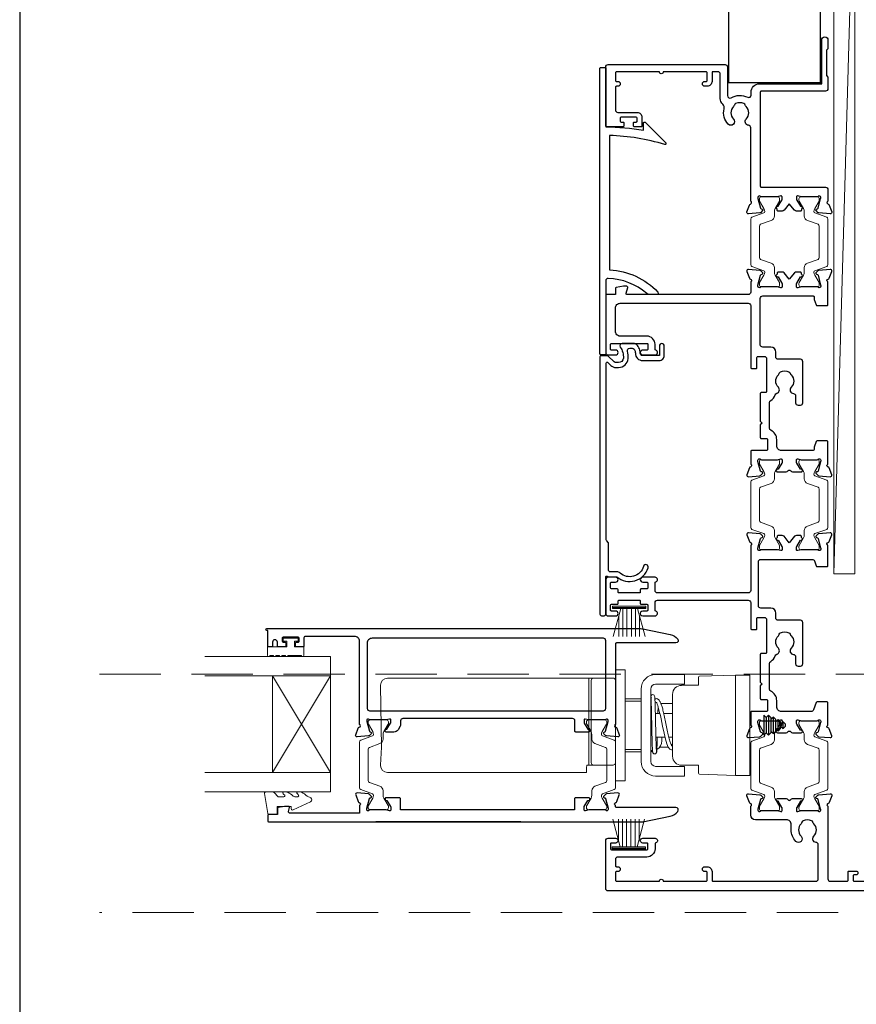
# Model space of a CAD drawing. Units: millimetres. Extents: x 23 to 1863, y -511 to 568.
# Drawn here: x 1507 to 1680, y -130 to 74 of the extents above; entities that cross this region are included whole.
import ezdxf

# ---------------------------------------------------------------- set-up
doc = ezdxf.new("R2010")
doc.units = ezdxf.units.MM
doc.header["$MEASUREMENT"] = 0
doc.linetypes.add('DASHED', pattern=[19.05, 12.7, -6.35])
doc.layers.get('Defpoints').update_dxf_attribs({"color": 1})
doc.layers.add('APL Joinery', color=2, linetype='Continuous')

msp = doc.modelspace()

# ---------------------------------------------------------------- linework, layer by layer
at = {"layer": 'APL Joinery', "color": 250, "lineweight": 5}
msp.add_line((1680.07, 113.11), (1675.72, -40.46), dxfattribs=at)
at = {"layer": 'APL Joinery', "color": 252, "lineweight": 15}
for p, q in [((1629.92, -47.17), (1636.82, -47.17)), ((1629.92, -47.67), (1629.92, -47.17)), ((1629.92, -47.42), (1636.82, -47.42)), ((1629.92, -47.67), (1636.82, -47.67)), ((1630.08, -53.42), (1631.62, -47.67)), ((1632.07, -47.67), (1632.07, -53.42)), ((1632.91, -47.67), (1632.91, -53.42)), ((1633.83, -47.67), (1633.83, -53.42)), ((1634.67, -47.67), (1634.67, -53.42)), ((1635.12, -47.67), (1636.66, -53.42)), ((1636.82, -47.17), (1636.82, -47.67)), ((1631.23, -49.13), (1631.23, -53.42)), ((1635.51, -49.13), (1635.51, -53.42)), ((1629.99, -91.22), (1631.53, -96.97)), ((1631.14, -95.51), (1631.14, -91.22)), ((1631.98, -96.97), (1631.98, -91.22)), ((1632.82, -96.97), (1632.82, -91.22)), ((1633.74, -96.97), (1633.74, -91.22)), ((1634.58, -96.97), (1634.58, -91.22)), ((1635.03, -96.97), (1636.57, -91.22)), ((1635.42, -95.51), (1635.42, -91.22)), ((1629.83, -96.97), (1636.73, -96.97)), ((1629.83, -96.97), (1629.83, -97.47)), ((1629.83, -97.22), (1636.73, -97.22)), ((1629.83, -97.47), (1636.73, -97.47)), ((1636.73, -97.47), (1636.73, -96.97))]:
    msp.add_line(p, q, dxfattribs=at)
at = {"layer": 'APL Joinery', "color": 7, "lineweight": 20}
for p, q in [((1571.52, -57.6), (1545.52, -57.6)), ((1571.52, -85.6), (1571.52, -57.6)), ((1571.52, -61.6), (1545.52, -61.6)), ((1559.52, -81.6), (1559.52, -61.6)), ((1571.52, -81.6), (1545.52, -81.6)), ((1571.52, -85.6), (1545.52, -85.6))]:
    msp.add_line(p, q, dxfattribs=at)
at = {"layer": 'APL Joinery', "color": 8, "lineweight": 5}
for p, q in [((1632.52, -60.3), (1630.52, -60.3)), ((1630.52, -60.3), (1630.52, -83.3)), ((1632.52, -60.3), (1632.52, -83.3)), ((1571.52, -61.6), (1559.52, -81.6)), ((1571.52, -81.6), (1559.52, -61.6)), ((1593.84, -62.05), (1583.35, -62.05)), ((1594.61, -62.05), (1593.84, -62.05)), ((1600.44, -62.05), (1594.61, -62.05)), ((1601.21, -62.05), (1600.44, -62.05)), ((1625.02, -62.05), (1601.21, -62.05)), ((1625.02, -63.55), (1625.02, -62.05)), ((1626.02, -62.05), (1625.02, -62.05)), ((1644.85, -61.3), (1638.85, -61.3)), ((1644.85, -61.3), (1644.85, -63.3)), ((1647.75, -63.53), (1647.75, -61.86)), ((1647.94, -61.66), (1655.35, -61.4)), ((1655.35, -82.2), (1655.35, -61.4)), ((1655.35, -61.4), (1658.35, -61.4)), ((1658.35, -61.4), (1658.35, -82.2)), ((1581.88, -63.55), (1582.1, -76.3)), ((1625.02, -76.3), (1625.02, -63.55)), ((1635.85, -64.3), (1635.85, -79.3)), ((1637.85, -64.3), (1637.85, -79.3)), ((1644.85, -63.3), (1638.85, -63.3)), ((1647.75, -63.53), (1644.21, -63.53)), ((1635.85, -66.3), (1632.52, -66.3)), ((1632.52, -66.8), (1635.85, -66.8)), ((1635.85, -66.8), (1635.85, -66.3)), ((1635.85, -66.8), (1635.85, -69.73)), ((1637.85, -66.55), (1637.92, -66.55)), ((1642.35, -78.21), (1642.35, -65.4)), ((1637.85, -68.47), (1637.97, -68.58)), ((1642.35, -67.3), (1639.94, -67.3)), ((1638.79, -69.3), (1638.85, -69.35)), ((1638.85, -69.35), (1639.72, -69.35)), ((1640.52, -69.35), (1642.35, -69.35)), ((1635.85, -73.87), (1635.85, -76.8)), ((1640.79, -74.25), (1638.85, -74.25)), ((1640.15, -74.25), (1640.15, -75.05)), ((1642.35, -74.25), (1641.6, -74.25)), ((1582.06, -76.3), (1581.88, -80.05)), ((1625.02, -79.98), (1625.02, -76.3)), ((1635.85, -76.8), (1632.52, -76.8)), ((1632.52, -77.3), (1635.85, -77.3)), ((1635.85, -76.8), (1635.85, -77.3)), ((1637.85, -77.05), (1638.26, -77.05)), ((1639.71, -76.3), (1641.46, -76.3)), ((1642.35, -75.8), (1642.08, -75.8)), ((1581.89, -80.17), (1581.88, -80.05)), ((1624.57, -80.17), (1624.57, -80.05)), ((1624.57, -80.05), (1625.02, -80.05)), ((1625.02, -80.05), (1625.02, -79.98)), ((1625.02, -80.05), (1626.02, -80.05)), ((1638.85, -80.3), (1644.85, -80.3)), ((1644.21, -80.07), (1647.75, -80.07)), ((1644.85, -82.3), (1644.85, -80.3)), ((1647.75, -81.74), (1647.75, -80.07)), ((1583.57, -81.55), (1593.84, -81.55)), ((1593.84, -81.55), (1594.61, -81.55)), ((1594.61, -81.55), (1600.43, -81.55)), ((1600.43, -81.55), (1601.21, -81.55)), ((1601.21, -81.55), (1624.5, -81.55)), ((1632.52, -83.3), (1630.52, -83.3)), ((1638.85, -82.3), (1644.85, -82.3)), ((1655.35, -82.2), (1647.94, -81.94)), ((1655.35, -82.2), (1658.35, -82.2))]:
    msp.add_line(p, q, dxfattribs=at)
at = {"layer": 'APL Joinery', "color": 2, "lineweight": 25}
for p, q in [((1661.22, -69.71), (1661.22, -69.71)), ((1661.72, -70.21), (1661.22, -69.71)), ((1661.22, -69.71), (1661.22, -73.88)), ((1662.22, -69.71), (1661.72, -70.21)), ((1661.72, -70.21), (1661.72, -73.38)), ((1662.72, -70.21), (1662.22, -69.71)), ((1662.22, -69.71), (1662.22, -73.88)), ((1663.22, -70.1), (1662.72, -70.6)), ((1662.72, -70.21), (1662.72, -73.38)), ((1663.72, -70.6), (1663.22, -70.1)), ((1663.22, -71.8), (1663.22, -70.1)), ((1664.22, -70.6), (1663.72, -71.1)), ((1663.72, -71.8), (1663.72, -70.6)), ((1664.72, -71.1), (1664.22, -70.6)), ((1664.22, -71.8), (1664.22, -70.6)), ((1665.22, -71.1), (1664.72, -71.6)), ((1664.72, -71.8), (1664.72, -71.1)), ((1665.72, -71.6), (1665.22, -71.1)), ((1665.22, -71.8), (1665.22, -71.1)), ((1662.72, -73), (1663.22, -73.5)), ((1663.22, -73.5), (1663.22, -71.8)), ((1663.22, -73.5), (1663.72, -73)), ((1663.72, -73), (1663.72, -71.8)), ((1663.72, -72.5), (1664.22, -73)), ((1664.22, -73), (1664.22, -71.8)), ((1664.22, -73), (1664.72, -72.5)), ((1664.72, -72.5), (1664.72, -71.8)), ((1664.72, -72), (1665.22, -72.5)), ((1665.22, -72.5), (1665.22, -71.8)), ((1665.22, -72.5), (1665.72, -72)), ((1665.72, -71.8), (1665.72, -71.6)), ((1665.72, -72), (1665.72, -71.8)), ((1661.22, -73.88), (1661.72, -73.38)), ((1661.22, -73.88), (1661.22, -73.88)), ((1661.72, -73.38), (1662.22, -73.88)), ((1662.22, -73.88), (1662.72, -73.38)), ((1610.92, -91.8), (1580.92, -91.8))]:
    msp.add_line(p, q, dxfattribs=at)
at = {"layer": 'APL Joinery', "color": 7, "lineweight": 15}
msp.add_lwpolyline([(1675.72, 113.11), (1675.72, -40.46), (1680.07, -40.46), (1680.07, 113.11)], close=True, dxfattribs=at)
at = {"layer": 'APL Joinery', "color": 7, "lineweight": 25, "const_width": 0.3}
msp.add_lwpolyline([(1672.96, 111.19), (1672.96, 61.19), (1653.96, 61.19), (1653.96, 111.19)], dxfattribs=at)
at = {"layer": 'APL Joinery', "color": 2, "lineweight": 25}
for points in [[(1674.56, 36.04, -0.263725), (1674.79, 35.85), (1675.3, 34.44, -0.548619), (1675, 34.04), (1672.63, 34.24, -0.176327), (1672.44, 34.33), (1672.08, 34.69, -0.57735), (1672.17, 35.03), (1672.34, 35.07, 0.267949), (1672.48, 35.21), (1673.01, 37.2, 0.065543), (1673.02, 37.28), (1673.02, 37.43, 0.6885), (1672.5, 37.64, -0.213382), (1672.27, 37.54), (1669.05, 37.54, -0.063361), (1669, 37.54), (1668.27, 37.73, 0.490314), (1668.02, 37.54), (1668.02, 37.01, 0.137872), (1668.07, 36.86), (1668.83, 35.6, -0.36109), (1669.13, 35.5), (1669.18, 35.42, -0.519808), (1669.02, 35.04), (1669.02, 34.79, -0.414214), (1668.82, 34.59), (1668.01, 34.59, -0.222585), (1667.62, 34.77), (1666.52, 36.09), (1665.42, 34.77, -0.222585), (1665.04, 34.59), (1664.22, 34.59, -0.414214), (1664.02, 34.79), (1664.02, 35.04, -0.519808), (1663.86, 35.42), (1663.91, 35.5, -0.36109), (1664.21, 35.6), (1664.98, 36.86, 0.137872), (1665.02, 37.01), (1665.02, 37.54, 0.490314), (1664.77, 37.73), (1664.05, 37.54, -0.063027), (1664, 37.54), (1660.77, 37.54, -0.213436), (1660.55, 37.64, 0.6885), (1660.02, 37.43), (1660.02, 37.28, 0.065543), (1660.03, 37.2), (1660.56, 35.21, 0.267949), (1660.71, 35.07), (1660.87, 35.03, -0.57735), (1660.96, 34.69), (1660.6, 34.33, -0.176327), (1660.41, 34.24), (1658.05, 34.04, -0.548619), (1657.74, 34.44), (1658.25, 35.85, -0.263725), (1658.48, 36.04, 0.764727), (1658.52, 36.62), (1658.52, 51.86, 0.390947), (1658.06, 52.36, -0.637384), (1657.59, 53.64, 0.410535), (1657.59, 56.24, -0.12083), (1657.4, 56.54, 0.215969), (1657.13, 56.85, 0.214117), (1655.41, 56.85, 0.215969), (1655.14, 56.54, -0.12083), (1654.96, 56.24, 0.410535), (1654.96, 53.64, -1), (1653.89, 52.58, -0.260935), (1653.02, 55.74, 0.267587), (1652.74, 56.7, -0.203746), (1652.22, 57.92), (1652.22, 62.93, 0.414214), (1651.72, 63.43), (1650.52, 63.43), (1650.52, 61.43, -0.414214), (1649.52, 60.43), (1649.02, 60.43, -1), (1649.02, 61.43), (1649.32, 61.43, 0.414214), (1649.52, 61.63), (1649.52, 63.23, 0.414214), (1649.32, 63.43), (1640.42, 63.43, -1), (1639.62, 63.43), (1630.72, 63.43, 0.414214), (1630.52, 63.23), (1630.52, 61.63, 0.414214), (1630.72, 61.43), (1631.02, 61.43, -1), (1631.02, 60.43), (1630.72, 60.43, 0.414214), (1630.52, 60.23), (1630.52, 58.53), (1630.52, 55.53, 0.414219), (1631.02, 55.03), (1635.02, 55.03, -0.414233), (1636.02, 54.03), (1636.02, 52.23, -0.414427), (1635.82, 52.03), (1634.47, 52.03, -0.414427), (1634.27, 52.23), (1634.27, 52.83, -0.414214), (1634.47, 53.03), (1634.82, 53.03, 0.414224), (1635.02, 53.23), (1635.02, 53.83, 0.414203), (1634.82, 54.03), (1631.72, 54.03, 0.414224), (1631.52, 53.83), (1631.52, 53.23, 0.414203), (1631.72, 53.03), (1632.07, 53.03, -0.414214), (1632.27, 52.83), (1632.27, 52.23, -0.414427), (1632.07, 52.03), (1628.72, 52.03, -0.414214), (1628.52, 52.23), (1628.52, 64.43, -0.414943), (1629.02, 64.93), (1653.22, 64.93, -0.414214), (1653.72, 64.43), (1653.72, 58.49, 0.57735), (1654.47, 58.05, -0.253141), (1657.9, 58.15, 0.559007), (1658.62, 58.59), (1658.62, 59.23, -0.414214), (1660.32, 60.94), (1673.22, 60.94), (1673.22, 69.99, -1), (1674.52, 69.99), (1674.52, 68.19), (1674.22, 67.89), (1674.22, 62.64), (1674.52, 62.34), (1674.52, 59.94, -0.414214), (1674.02, 59.44), (1660.72, 59.44, 0.414214), (1660.52, 59.23), (1660.52, 39.73, 0.414214), (1660.72, 39.54), (1674.02, 39.54, -0.414214), (1674.52, 39.04), (1674.52, 36.62, 0.764727)], [(1636.99, 17.57, 0.16739), (1629.04, 20.67, 0.425895), (1628.52, 20.17), (1628.52, 5.04, -0.414214), (1628.32, 4.84), (1627.52, 4.84, -0.414214), (1627.32, 5.04), (1627.32, 64.14, -0.414212), (1627.52, 64.34), (1628.32, 64.34, -0.414215), (1628.52, 64.14), (1628.52, 52.03, -0.045849), (1636.32, 51.32), (1636.32, 52.84, -0.668164), (1636.66, 52.98), (1640.93, 48.71, -0.783601), (1640.73, 48.37, 0.070843), (1629.32, 50.23), (1629.32, 22.46, -0.191629), (1639.32, 17.84, -0.658931), (1639.1, 17.33), (1637.63, 17.33, -0.177615)], [(1628.96, 3.28), (1629.57, 2.67, 0.198912), (1630.63, 2.24), (1631.16, 2.24, 0.391837), (1633.16, 4.08, 0.092035), (1633, 5.6, -0.496627), (1633.48, 6.23), (1633.98, 6.23, -0.225504), (1634.37, 6.05, -0.186069), (1634.65, 5.19, 0.440553), (1636.15, 3.69), (1639.62, 3.69, 0.414214), (1640.62, 4.69), (1640.62, 6.69, 1), (1639.62, 6.69), (1639.62, 4.69), (1636.15, 4.69, -0.429598), (1635.65, 5.21, 0.277126), (1634.61, 7.16, 0.144007), (1634.34, 7.23), (1631.91, 7.23, 0.6092), (1631.51, 6.45, -0.180836), (1632.16, 4.16, -0.391837), (1631.16, 3.24), (1630.63, 3.24, -0.198912), (1630.28, 3.38), (1629.05, 4.61, 0.198912), (1628.91, 4.67), (1627.52, 4.67, 0.414214), (1627.32, 4.47), (1627.32, -48.83, 0.414214), (1627.62, -49.13), (1628.22, -49.13, 0.414214), (1628.52, -48.83), (1628.52, -41.14, -0.605919), (1628.84, -40.97, 0.153244), (1629.12, -41.06), (1630.83, -41.06, 0.545809), (1637.3, -39.21, 1), (1636.34, -38.92, -0.545809), (1631.49, -40.31, 0.18191), (1630.83, -40.06), (1629.42, -40.06, -0.414214), (1629.12, -39.76), (1629.12, -34.19, 0.198912), (1629.03, -33.98), (1628.71, -33.65, -0.198912), (1628.62, -33.44), (1628.62, 3.14, -0.668179)], [(1674.56, -33.97, 0.263725), (1674.79, -33.78), (1675.3, -32.37, 0.548619), (1675, -31.97), (1672.63, -32.17, 0.176327), (1672.44, -32.26), (1672.08, -32.62, 0.57735), (1672.17, -32.96), (1672.34, -33, -0.267949), (1672.48, -33.14), (1673.01, -35.13, -0.065543), (1673.02, -35.21), (1673.02, -35.37, -0.6885), (1672.5, -35.57, 0.213422), (1672.27, -35.47), (1669.05, -35.47, 0.063255), (1669, -35.47), (1668.27, -35.66, -0.490314), (1668.02, -35.47), (1668.02, -34.94, -0.137872), (1668.07, -34.79), (1668.83, -33.53, 0.36109), (1669.13, -33.43), (1669.18, -33.35, 0.519808), (1669.02, -32.97), (1669.02, -32.72, 0.414214), (1668.82, -32.52), (1668.01, -32.52, 0.222586), (1667.62, -32.7), (1666.52, -34.02), (1665.42, -32.7, 0.222585), (1665.04, -32.52), (1664.22, -32.52, 0.414215), (1664.02, -32.72), (1664.02, -32.97, 0.519808), (1663.86, -33.35), (1663.91, -33.43, 0.36109), (1664.21, -33.53), (1664.98, -34.79, -0.137872), (1665.02, -34.94), (1665.02, -35.47, -0.490314), (1664.77, -35.66), (1664.05, -35.47, 0.063254), (1664, -35.47), (1660.77, -35.47, 0.213423), (1660.54, -35.57, -0.6885), (1660.02, -35.37), (1660.02, -35.21, -0.065543), (1660.03, -35.13), (1660.56, -33.14, -0.267949), (1660.71, -33), (1660.87, -32.96, 0.57735), (1660.96, -32.62), (1660.6, -32.26, 0.176327), (1660.41, -32.17), (1658.05, -31.97, 0.548619), (1657.74, -32.37), (1658.25, -33.78, 0.263725), (1658.48, -33.97, -0.764727), (1658.52, -34.55), (1658.52, -43.92, -0.414215), (1658.02, -44.42), (1639.22, -44.42, -0.414215), (1638.72, -43.92), (1638.72, -42.34, -0.331714), (1638.86, -42.14, 0.864743), (1638.72, -41.17), (1636.17, -41.17, 1), (1636.17, -42.17), (1637.02, -42.17, -0.414215), (1637.22, -42.37), (1637.22, -43.37, -0.414214), (1637.02, -43.57), (1635.87, -43.57, 0.414215), (1635.67, -43.77), (1635.67, -44.22, -0.414214), (1635.47, -44.42), (1631.27, -44.42, -0.414214), (1631.07, -44.22), (1631.07, -43.77, 0.414212), (1630.87, -43.57), (1629.72, -43.57, -0.414213), (1629.52, -43.37), (1629.52, -42.37, -0.414214), (1629.72, -42.17), (1630.57, -42.17, 1), (1630.57, -41.17), (1629.02, -41.17, 0.414227), (1628.52, -41.67), (1628.52, -48.67, 0.414215), (1629.02, -49.17), (1630.57, -49.17, 1), (1630.57, -48.17), (1629.72, -48.17, -0.414214), (1629.52, -47.97), (1629.52, -46.97, -0.414213), (1629.72, -46.77), (1630.87, -46.77, 0.414212), (1631.07, -46.57), (1631.07, -46.12, -0.414214), (1631.27, -45.92), (1635.47, -45.92, -0.414214), (1635.67, -46.12), (1635.67, -46.57, 0.414215), (1635.87, -46.77), (1637.02, -46.77, -0.414214), (1637.22, -46.97), (1637.22, -47.97, -0.414214), (1637.02, -48.17), (1636.17, -48.17, 1.000002), (1636.17, -49.17), (1638.72, -49.17, 0.864743), (1638.86, -48.19, -0.331714), (1638.72, -47.99), (1638.72, -46.42, -0.414215), (1639.22, -45.92), (1658.02, -45.92, -0.414212), (1658.52, -46.42), (1658.52, -51.77, 0.414213), (1658.72, -51.97), (1659.62, -51.97, 0.414214), (1659.82, -51.77), (1659.82, -49.67, -0.414214), (1660.02, -49.47), (1661.32, -49.47, -0.414214), (1661.82, -49.97), (1661.82, -56.76, -0.414214), (1661.62, -56.96), (1660.72, -56.96, 0.414215), (1660.52, -57.16), (1660.52, -62.87), (1660.92, -63.27), (1660.52, -63.67), (1660.52, -66.27, 0.414214), (1660.72, -66.47), (1661.82, -66.47, -0.414214), (1662.02, -66.67), (1662.02, -68.77, -0.414214), (1661.82, -68.97), (1658.72, -68.97, 0.414214), (1658.52, -69.17), (1658.52, -71.78, -0.764727), (1658.48, -72.36, 0.263724), (1658.25, -72.55), (1657.74, -73.96, 0.548619), (1658.05, -74.36), (1660.41, -74.16, 0.176327), (1660.6, -74.07), (1660.96, -73.71, 0.577349), (1660.87, -73.37), (1660.71, -73.33, -0.267949), (1660.56, -73.19), (1660.03, -71.2, -0.065543), (1660.02, -71.12), (1660.02, -70.97, -0.688502), (1660.55, -70.77, 0.213422), (1660.77, -70.87), (1664, -70.87, 0.063254), (1664.05, -70.86), (1664.77, -70.67, -0.490314), (1665.02, -70.87), (1665.02, -71.39, -0.137872), (1664.98, -71.54), (1664.21, -72.8, 0.36109), (1663.91, -72.9), (1663.86, -72.98, 0.585524), (1664.07, -73.36), (1665.65, -73.36, 0.20698), (1666.38, -73.05, -0.432489), (1666.67, -73.05, 0.20698), (1667.4, -73.36), (1668.97, -73.36, 0.585522), (1669.18, -72.98), (1669.13, -72.9, 0.361091), (1668.83, -72.8), (1668.07, -71.54, -0.137872), (1668.02, -71.39), (1668.02, -70.87, -0.490314), (1668.27, -70.67), (1669, -70.86, 0.063254), (1669.05, -70.87), (1672.27, -70.87, 0.213422), (1672.5, -70.77, -0.6885), (1673.02, -70.97), (1673.02, -71.12, -0.065543), (1673.01, -71.2), (1672.48, -73.19, -0.267949), (1672.34, -73.33), (1672.17, -73.37, 0.57735), (1672.08, -73.71), (1672.44, -74.07, 0.176327), (1672.63, -74.16), (1675, -74.36, 0.548619), (1675.3, -73.96), (1674.79, -72.55, 0.263725), (1674.56, -72.36, -0.764726), (1674.52, -71.78), (1674.52, -67.17, 0.414211), (1674.32, -66.97), (1672.27, -66.97, 0.316578), (1672.08, -67.1), (1671.53, -68.63, -0.316575), (1671.06, -68.97), (1664.92, -68.97, -0.414214), (1663.92, -67.96), (1663.92, -66.67, 0.291336), (1662.71, -64.76, -0.291336), (1662.42, -64.31), (1662.42, -59.02, -0.267949), (1662.67, -58.58, 0.183392), (1663.61, -57.43, -0.242446), (1663.94, -57.11, 0.563378), (1664.26, -55.86, -0.410535), (1664.26, -53.27, 0.12083), (1664.44, -52.96, -0.215969), (1664.71, -52.65, -0.214117), (1666.43, -52.65, -0.215969), (1666.7, -52.96, 0.12083), (1666.89, -53.27, -0.410535), (1666.89, -55.86, 0.637384), (1667.36, -57.14, -0.390947), (1667.82, -57.64), (1667.82, -59.06, 0.414214), (1668.32, -59.56), (1668.82, -59.56, 0.414214), (1669.32, -59.06), (1669.32, -50.56, 0.414214), (1668.82, -50.06), (1664.22, -50.06, -0.414214), (1663.72, -49.57), (1663.72, -48.57, 0.414211), (1662.72, -47.57), (1660.62, -47.57, -0.414212), (1660.12, -47.07), (1660.12, -37.97, -0.414214), (1660.62, -37.47), (1671.24, -37.47, -0.316579), (1671.71, -37.8), (1672.08, -38.83, 0.316578), (1672.27, -38.96), (1674.32, -38.96, 0.414214), (1674.52, -38.76), (1674.52, -34.55, -0.764727)], [(1579.56, -70.6, 0.6885), (1579.03, -70.8), (1579.03, -70.96, 0.065543), (1579.04, -71.03), (1579.58, -73.02, 0.267949), (1579.72, -73.16), (1579.89, -73.21, -0.57735), (1579.97, -73.54), (1579.61, -73.91, -0.176327), (1579.43, -73.99), (1577.06, -74.2, -0.548619), (1576.75, -73.8), (1577.27, -72.39, -0.263725), (1577.49, -72.2, 0.764727), (1577.53, -71.62), (1577.53, -54.4, 0.414214), (1576.53, -53.4), (1566.33, -53.4, 0.414214), (1566.03, -53.7), (1566.03, -55.4, -0.414427), (1565.83, -55.6), (1564.48, -55.6, -0.414214), (1564.28, -55.4), (1564.28, -54.8, -0.414214), (1564.48, -54.6), (1564.83, -54.6, 0.414224), (1565.03, -54.4), (1565.03, -53.8, 0.414203), (1564.83, -53.6), (1561.73, -53.6, 0.414224), (1561.53, -53.8), (1561.53, -54.4, 0.414203), (1561.73, -54.6), (1562.08, -54.6, -0.414214), (1562.28, -54.8), (1562.28, -55.4, -0.414214), (1562.08, -55.6), (1560.73, -55.6, -0.414417), (1560.53, -55.4), (1560.53, -54.6, 0.999978), (1559.53, -54.6), (1559.53, -55.4, -0.414203), (1559.33, -55.6), (1558.73, -55.6, -0.414214), (1558.53, -55.4), (1558.53, -52.2), (1558.33, -52.2, -1), (1558.33, -51.8), (1635.7, -51.8, -0.043805), (1636.21, -51.85), (1641.87, -52.99, -0.183718), (1643.43, -53.97, -0.619157), (1643.03, -54.77), (1630.73, -54.77, 0.414214), (1630.53, -54.97), (1630.53, -71.62, 0.764727), (1630.58, -72.2, -0.263725), (1630.8, -72.39), (1631.32, -73.8, -0.548619), (1631.01, -74.2), (1628.64, -73.99, -0.176327), (1628.46, -73.91), (1628.09, -73.54, -0.57735), (1628.18, -73.21), (1628.35, -73.16, 0.267949), (1628.49, -73.02), (1629.02, -71.03, 0.065543), (1629.03, -70.96), (1629.03, -70.8, 0.6885), (1628.51, -70.6, -0.213422), (1628.29, -70.7), (1625.06, -70.7, -0.063254), (1625.01, -70.69), (1624.28, -70.51, 0.490314), (1624.03, -70.7), (1624.03, -71.22, 0.137872), (1624.08, -71.38), (1624.84, -72.63, -0.36109), (1625.14, -72.74), (1625.2, -72.82, -0.585524), (1624.98, -73.2), (1622.33, -73.2, -0.414214), (1622.13, -73), (1622.13, -70.9, 0.414215), (1621.63, -70.4), (1586.53, -70.4, 0.414214), (1586.03, -70.9), (1586.03, -71.73, -0.137872), (1585.96, -71.99), (1585.51, -72.72, -0.261413), (1584.66, -73.2), (1583.08, -73.2, -0.585524), (1582.87, -72.82), (1582.92, -72.74, -0.36109), (1583.22, -72.63), (1583.99, -71.38, 0.137872), (1584.03, -71.22), (1584.03, -70.7, 0.490314), (1583.78, -70.51), (1583.06, -70.69, -0.063254), (1583.01, -70.7), (1579.78, -70.7, -0.213422)], [(1579.63, -68.8), (1628.03, -68.8, 0.414214), (1628.53, -68.3), (1628.53, -54.3, 0.414214), (1628.03, -53.8), (1580.13, -53.8, 0.414214), (1579.13, -54.8), (1579.13, -68.3, 0.414214)], [(1558.73, -90.3, 0.414214), (1558.53, -90.5), (1558.53, -91.6, 0.414213), (1558.73, -91.8), (1635.7, -91.8, 0.043704), (1636.21, -91.75), (1641.87, -90.62, 0.183718), (1643.43, -89.63, 0.619157), (1643.03, -88.83), (1630.73, -88.83, -0.414214), (1630.53, -88.63), (1630.53, -88.38, -0.764727), (1630.58, -87.81, 0.263725), (1630.8, -87.61), (1631.32, -86.2, 0.548619), (1631.01, -85.8), (1628.64, -86.01, 0.176327), (1628.46, -86.1), (1628.09, -86.46, 0.57735), (1628.18, -86.79), (1628.35, -86.84, -0.267949), (1628.49, -86.98), (1629.02, -88.97, -0.065543), (1629.03, -89.05), (1629.03, -89.2, -0.6885), (1628.51, -89.4, 0.213422), (1628.29, -89.3), (1625.06, -89.3, 0.063254), (1625.01, -89.31), (1624.28, -89.49, -0.490314), (1624.03, -89.3), (1624.03, -88.78, -0.137872), (1624.08, -88.62), (1624.84, -87.37, 0.36109), (1625.14, -87.27), (1625.2, -87.18, 0.585524), (1624.98, -86.8), (1622.23, -86.8, 0.414214), (1622.03, -87), (1622.03, -89.3), (1586.03, -89.3), (1586.03, -87, 0.414214), (1585.83, -86.8), (1583.08, -86.8, 0.585524), (1582.87, -87.18), (1582.92, -87.27, 0.36109), (1583.22, -87.37), (1583.99, -88.62, -0.137872), (1584.03, -88.78), (1584.03, -89.3, -0.490314), (1583.78, -89.49), (1583.06, -89.31, 0.063254), (1583.01, -89.3), (1579.78, -89.3, 0.213422), (1579.56, -89.4, -0.6885), (1579.03, -89.2), (1579.03, -89.05, -0.065543), (1579.04, -88.97), (1579.58, -86.98, -0.267949), (1579.72, -86.84), (1579.89, -86.79, 0.57735), (1579.97, -86.46), (1579.61, -86.1, 0.176327), (1579.43, -86.01), (1577.06, -85.8, 0.548619), (1576.75, -86.2), (1577.27, -87.61, 0.263725), (1577.49, -87.81, -0.764727), (1577.53, -88.38), (1577.53, -90), (1563.16, -90, -0.493145), (1562.87, -89.62), (1563.08, -88.85, 0.493566), (1562.88, -88.6), (1562, -88.6), (1560.7, -88.83, 0.36397), (1560.53, -89.03), (1560.53, -90.3)]]:
    msp.add_lwpolyline(points, format="xyb", close=True, dxfattribs=at)
at = {"layer": 'APL Joinery', "color": 252, "lineweight": 15}
for points in [[(1664.12, 18.94, 0.414214), (1664.52, 19.34), (1664.52, 19.63, 0.131957), (1664.47, 19.83), (1663.58, 21.36, -0.131957), (1663.42, 21.96), (1663.42, 22.88, 0.315299), (1662.76, 23.82), (1660.58, 24.61, -0.315299), (1660.32, 24.99), (1660.32, 31.48, -0.315299), (1660.58, 31.86), (1662.76, 32.65, 0.315299), (1663.42, 33.59), (1663.42, 34.51, -0.131957), (1663.58, 35.11), (1664.47, 36.64, 0.131957), (1664.52, 36.84), (1664.52, 37.14, 0.414214), (1664.12, 37.54), (1660.72, 37.54, 0.414214), (1660.32, 37.14), (1660.32, 36.84, 0.131957), (1660.38, 36.64), (1661.26, 35.11, -0.131957), (1661.42, 34.51), (1661.42, 34.5, -0.315299), (1661.22, 34.22), (1658.78, 33.33, 0.315299), (1658.52, 32.95), (1658.52, 23.52, 0.315299), (1658.78, 23.14), (1661.22, 22.25, -0.315299), (1661.42, 21.97), (1661.42, 21.96, -0.131957), (1661.26, 21.36), (1660.38, 19.83, 0.131957), (1660.32, 19.63), (1660.32, 19.34, 0.414214), (1660.72, 18.94)], [(1668.92, 18.94, -0.414214), (1668.52, 19.34), (1668.52, 19.63, -0.131957), (1668.58, 19.83), (1669.46, 21.36, 0.131957), (1669.62, 21.96), (1669.62, 22.88, -0.315299), (1670.28, 23.82), (1672.46, 24.61, 0.315299), (1672.72, 24.99), (1672.72, 31.48, 0.315299), (1672.46, 31.86), (1670.28, 32.65, -0.315299), (1669.62, 33.59), (1669.62, 34.51, 0.131957), (1669.46, 35.11), (1668.58, 36.64, -0.131957), (1668.52, 36.84), (1668.52, 37.14, -0.414214), (1668.92, 37.54), (1672.32, 37.54, -0.414214), (1672.72, 37.14), (1672.72, 36.84, -0.131957), (1672.67, 36.64), (1671.78, 35.11, 0.131957), (1671.62, 34.51), (1671.62, 34.5, 0.315299), (1671.82, 34.22), (1674.26, 33.33, -0.315299), (1674.52, 32.95), (1674.52, 23.52, -0.315299), (1674.26, 23.14), (1671.82, 22.25, 0.315299), (1671.62, 21.97), (1671.62, 21.96, 0.131957), (1671.78, 21.36), (1672.67, 19.83, -0.131957), (1672.72, 19.63), (1672.72, 19.34, -0.414214), (1672.32, 18.94)], [(1664.12, -35.47, 0.414214), (1664.52, -35.06), (1664.52, -34.77, 0.131957), (1664.47, -34.57), (1663.58, -33.04, -0.131957), (1663.42, -32.44), (1663.42, -31.52, 0.315299), (1662.76, -30.58), (1660.58, -29.79, -0.315299), (1660.32, -29.41), (1660.32, -22.92, -0.315299), (1660.58, -22.54), (1662.76, -21.75, 0.315299), (1663.42, -20.81), (1663.42, -19.89, -0.131957), (1663.58, -19.29), (1664.47, -17.76, 0.131957), (1664.52, -17.56), (1664.52, -17.26, 0.414214), (1664.12, -16.86), (1660.72, -16.86, 0.414214), (1660.32, -17.26), (1660.32, -17.56, 0.131957), (1660.37, -17.76), (1661.26, -19.29, -0.131957), (1661.42, -19.89), (1661.42, -19.9, -0.315299), (1661.22, -20.18), (1658.78, -21.07, 0.315299), (1658.52, -21.45), (1658.52, -30.88, 0.315299), (1658.78, -31.26), (1661.22, -32.15, -0.315299), (1661.42, -32.43), (1661.42, -32.44, -0.131957), (1661.26, -33.04), (1660.37, -34.57, 0.131957), (1660.32, -34.77), (1660.32, -35.06, 0.414214), (1660.72, -35.47)], [(1668.92, -35.47, -0.414214), (1668.52, -35.06), (1668.52, -34.77, -0.131957), (1668.57, -34.57), (1669.46, -33.04, 0.131957), (1669.62, -32.44), (1669.62, -31.52, -0.315299), (1670.28, -30.58), (1672.46, -29.79, 0.315299), (1672.72, -29.41), (1672.72, -22.92, 0.315299), (1672.46, -22.54), (1670.28, -21.75, -0.315299), (1669.62, -20.81), (1669.62, -19.89, 0.131957), (1669.46, -19.29), (1668.57, -17.76, -0.131957), (1668.52, -17.56), (1668.52, -17.26, -0.414214), (1668.92, -16.86), (1672.32, -16.86, -0.414214), (1672.72, -17.26), (1672.72, -17.56, -0.131957), (1672.67, -17.76), (1671.78, -19.29, 0.131957), (1671.62, -19.89), (1671.62, -19.9, 0.315299), (1671.82, -20.18), (1674.26, -21.07, -0.315299), (1674.52, -21.45), (1674.52, -30.88, -0.315299), (1674.26, -31.26), (1671.82, -32.15, 0.315299), (1671.62, -32.43), (1671.62, -32.44, 0.131957), (1671.78, -33.04), (1672.67, -34.57, -0.131957), (1672.72, -34.77), (1672.72, -35.06, -0.414214), (1672.32, -35.47)], [(1562.72, -57.35, -1), (1562.22, -57.35), (1561.47, -57.35, -1), (1560.97, -57.35), (1560.22, -57.35, -1), (1559.72, -57.35), (1558.97, -57.35, -1), (1558.47, -57.35), (1558.47, -55.6), (1562.48, -55.6), (1562.48, -54.4), (1561.73, -54.4), (1561.73, -53.8), (1564.83, -53.8), (1564.83, -54.4), (1564.08, -54.4), (1564.08, -55.6), (1566.03, -55.6), (1566.03, -57.35, -1), (1565.53, -57.35)], [(1583.13, -70.7, -0.414214), (1583.53, -71.1), (1583.53, -71.39, -0.131957), (1583.48, -71.59), (1582.59, -73.12, 0.131957), (1582.43, -73.72), (1582.43, -74.65, -0.315299), (1581.78, -75.59), (1579.6, -76.38, 0.315299), (1579.33, -76.75), (1579.33, -83.25, 0.315299), (1579.6, -83.62), (1581.78, -84.42, -0.315299), (1582.43, -85.36), (1582.43, -86.28, 0.131957), (1582.59, -86.88), (1583.48, -88.41, -0.131957), (1583.53, -88.61), (1583.53, -88.9, -0.414214), (1583.13, -89.3), (1579.73, -89.3, -0.414214), (1579.33, -88.9), (1579.33, -88.61, -0.131957), (1579.39, -88.41), (1580.27, -86.88, 0.131957), (1580.43, -86.28), (1580.43, -86.27, 0.315299), (1580.24, -85.98), (1577.8, -85.1, -0.315299), (1577.53, -84.72), (1577.53, -75.28, -0.315299), (1577.8, -74.91), (1580.24, -74.02, 0.315299), (1580.43, -73.74), (1580.43, -73.72, 0.131957), (1580.27, -73.12), (1579.39, -71.59, -0.131957), (1579.33, -71.39), (1579.33, -71.1, -0.414214), (1579.73, -70.7)], [(1624.93, -70.7, 0.414214), (1624.53, -71.1), (1624.53, -71.39, 0.131957), (1624.59, -71.59), (1625.47, -73.12, -0.131957), (1625.63, -73.72), (1625.63, -74.65, 0.315299), (1626.29, -75.59), (1628.47, -76.38, -0.315299), (1628.73, -76.75), (1628.73, -83.25, -0.315299), (1628.47, -83.62), (1626.29, -84.42, 0.315299), (1625.63, -85.36), (1625.63, -86.28, -0.131957), (1625.47, -86.88), (1624.59, -88.41, 0.131957), (1624.53, -88.61), (1624.53, -88.9, 0.414214), (1624.93, -89.3), (1628.33, -89.3, 0.414214), (1628.73, -88.9), (1628.73, -88.61, 0.131957), (1628.68, -88.41), (1627.79, -86.88, -0.131957), (1627.63, -86.28), (1627.63, -86.27, -0.315299), (1627.83, -85.98), (1630.27, -85.1, 0.315299), (1630.53, -84.72), (1630.53, -75.28, 0.315299), (1630.27, -74.91), (1627.83, -74.02, -0.315299), (1627.63, -73.74), (1627.63, -73.72, -0.131957), (1627.79, -73.12), (1628.68, -71.59, 0.131957), (1628.73, -71.39), (1628.73, -71.1, 0.414214), (1628.33, -70.7)], [(1664.12, -89.47, 0.414214), (1664.52, -89.07), (1664.52, -88.77, 0.131957), (1664.47, -88.57), (1663.58, -87.04, -0.131957), (1663.42, -86.44), (1663.42, -85.52, 0.315299), (1662.76, -84.58), (1660.58, -83.79, -0.315299), (1660.32, -83.41), (1660.32, -76.92, -0.315299), (1660.58, -76.54), (1662.76, -75.75, 0.315299), (1663.42, -74.81), (1663.42, -73.89, -0.131957), (1663.58, -73.29), (1664.47, -71.76, 0.131957), (1664.52, -71.56), (1664.52, -71.27, 0.414214), (1664.12, -70.87), (1660.72, -70.87, 0.414214), (1660.32, -71.27), (1660.32, -71.56, 0.131957), (1660.38, -71.76), (1661.26, -73.29, -0.131957), (1661.42, -73.89), (1661.42, -73.9, -0.315299), (1661.22, -74.18), (1658.78, -75.07, 0.315299), (1658.52, -75.45), (1658.52, -84.88, 0.315299), (1658.78, -85.26), (1661.22, -86.15, -0.315299), (1661.42, -86.43), (1661.42, -86.44, -0.131957), (1661.26, -87.04), (1660.38, -88.57, 0.131957), (1660.32, -88.77), (1660.32, -89.07, 0.414214), (1660.72, -89.47)], [(1668.92, -89.47, -0.414214), (1668.52, -89.07), (1668.52, -88.77, -0.131957), (1668.58, -88.57), (1669.46, -87.04, 0.131957), (1669.62, -86.44), (1669.62, -85.52, -0.315299), (1670.28, -84.58), (1672.46, -83.79, 0.315299), (1672.72, -83.41), (1672.72, -76.92, 0.315299), (1672.46, -76.54), (1670.28, -75.75, -0.315299), (1669.62, -74.81), (1669.62, -73.89, 0.131957), (1669.46, -73.29), (1668.58, -71.76, -0.131957), (1668.52, -71.56), (1668.52, -71.27, -0.414214), (1668.92, -70.87), (1672.32, -70.87, -0.414214), (1672.72, -71.27), (1672.72, -71.56, -0.131957), (1672.67, -71.76), (1671.78, -73.29, 0.131957), (1671.62, -73.89), (1671.62, -73.9, 0.315299), (1671.82, -74.18), (1674.26, -75.07, -0.315299), (1674.52, -75.45), (1674.52, -84.88, -0.315299), (1674.26, -85.26), (1671.82, -86.15, 0.315299), (1671.62, -86.43), (1671.62, -86.44, 0.131957), (1671.78, -87.04), (1672.67, -88.57, -0.131957), (1672.72, -88.77), (1672.72, -89.07, -0.414214), (1672.32, -89.47)]]:
    msp.add_lwpolyline(points, format="xyb", close=True, dxfattribs=at)
at = {"layer": 'APL Joinery', "color": 2, "lineweight": 25}
for points in [[(1658.52, 15.04), (1658.52, 2.23, 0.414213), (1658.72, 2.03), (1659.62, 2.03, 0.414214), (1659.82, 2.23), (1659.82, 4.33, -0.414214), (1660.02, 4.53), (1661.32, 4.53, -0.414214), (1661.82, 4.04), (1661.82, -2.76, -0.414214), (1661.62, -2.96), (1660.72, -2.96, 0.414214), (1660.52, -3.16), (1660.52, -8.86), (1660.92, -9.26), (1660.52, -9.66), (1660.52, -12.26, 0.414214), (1660.72, -12.46), (1661.82, -12.46, -0.414214), (1662.02, -12.66), (1662.02, -14.76, -0.414214), (1661.82, -14.97), (1658.72, -14.97, 0.414213), (1658.52, -15.17), (1658.52, -17.78, -0.764727), (1658.48, -18.36, 0.263724), (1658.25, -18.55), (1657.74, -19.96, 0.548619), (1658.05, -20.36), (1660.41, -20.16, 0.176327), (1660.6, -20.07), (1660.96, -19.71, 0.577349), (1660.87, -19.37), (1660.71, -19.33, -0.267949), (1660.56, -19.19), (1660.03, -17.2, -0.065543), (1660.02, -17.12), (1660.02, -16.97, -0.688502), (1660.55, -16.76, 0.213422), (1660.77, -16.86), (1664, -16.86, 0.063254), (1664.05, -16.86), (1664.77, -16.67, -0.490314), (1665.02, -16.86), (1665.02, -17.39, -0.137872), (1664.98, -17.54), (1664.21, -18.8, 0.36109), (1663.91, -18.9), (1663.86, -18.98, 0.585524), (1664.07, -19.36), (1665.65, -19.36, 0.20698), (1666.38, -19.05, -0.432489), (1666.67, -19.05, 0.20698), (1667.4, -19.36), (1668.97, -19.36, 0.585522), (1669.18, -18.98), (1669.13, -18.9, 0.361091), (1668.83, -18.8), (1668.07, -17.54, -0.137872), (1668.02, -17.39), (1668.02, -16.86, -0.490314), (1668.27, -16.67), (1669, -16.86, 0.063254), (1669.05, -16.86), (1672.27, -16.86, 0.213422), (1672.5, -16.76, -0.6885), (1673.02, -16.97), (1673.02, -17.12, -0.065544), (1673.01, -17.2), (1672.48, -19.19, -0.267949), (1672.34, -19.33), (1672.17, -19.37, 0.57735), (1672.08, -19.71), (1672.44, -20.07, 0.176327), (1672.63, -20.16), (1675, -20.36, 0.548619), (1675.3, -19.96), (1674.79, -18.55, 0.263725), (1674.56, -18.36, -0.764726), (1674.52, -17.78), (1674.52, -13.17, 0.414211), (1674.32, -12.97), (1672.27, -12.97, 0.316578), (1672.08, -13.1), (1671.66, -14.25, 0.086318), (1671.65, -14.32), (1671.65, -14.76, -0.414212), (1671.45, -14.97), (1664.92, -14.97, -0.414214), (1663.92, -13.96), (1663.92, -12.66, 0.291336), (1662.71, -10.76, -0.291336), (1662.42, -10.31), (1662.42, -5.02, -0.267949), (1662.67, -4.58, 0.183393), (1663.61, -3.43, -0.242446), (1663.94, -3.11, 0.563378), (1664.26, -1.86, -0.410535), (1664.26, 0.73, 0.12083), (1664.44, 1.04, -0.215969), (1664.71, 1.35, -0.214117), (1666.43, 1.35, -0.215969), (1666.7, 1.04, 0.12083), (1666.89, 0.73, -0.410535), (1666.89, -1.86, 0.637384), (1667.36, -3.14, -0.390947), (1667.82, -3.64), (1667.82, -5.06, 0.414214), (1668.32, -5.56), (1668.82, -5.56, 0.414214), (1669.32, -5.06), (1669.32, 3.44, 0.414214), (1668.82, 3.94), (1664.22, 3.94, -0.414214), (1663.72, 4.44), (1663.72, 5.44, 0.414212), (1662.72, 6.44), (1661.02, 6.44, -0.414214), (1660.52, 6.94), (1660.52, 16.54, -0.414212), (1661.02, 17.04), (1671.45, 17.04, -0.414215), (1671.65, 16.84), (1671.65, 16.39, 0.086318), (1671.66, 16.32), (1672.08, 15.17, 0.316578), (1672.27, 15.04), (1674.32, 15.04, 0.414214), (1674.52, 15.24), (1674.52, 19.95, -0.764727), (1674.56, 20.53, 0.263725), (1674.79, 20.72), (1675.3, 22.13, 0.548619), (1675, 22.53), (1672.63, 22.33, 0.176327), (1672.44, 22.24), (1672.08, 21.88, 0.57735), (1672.17, 21.54), (1672.34, 21.5, -0.267949), (1672.48, 21.36), (1673.01, 19.27, -0.065543), (1673.02, 19.19), (1673.02, 19.04, -0.6885), (1672.5, 18.84, 0.213461), (1672.27, 18.94), (1669.05, 18.94, 0.063148), (1669, 18.93), (1668.27, 18.74, -0.490314), (1668.02, 18.94), (1668.02, 19.56, -0.137872), (1668.07, 19.71), (1668.83, 20.97, 0.36109), (1669.13, 21.07), (1669.18, 21.15, 0.519808), (1669.02, 21.53), (1669.02, 21.78, 0.414214), (1668.82, 21.98), (1668.01, 21.98, 0.222585), (1667.62, 21.8), (1666.52, 20.48), (1665.42, 21.8, 0.222585), (1665.04, 21.98), (1664.22, 21.98, 0.414214), (1664.02, 21.78), (1664.02, 21.53, 0.519808), (1663.86, 21.15), (1663.91, 21.07, 0.36109), (1664.21, 20.97), (1664.98, 19.71, -0.137872), (1665.02, 19.56), (1665.02, 18.94, -0.490314), (1664.77, 18.74), (1664.05, 18.93, 0.063482), (1664, 18.94), (1660.77, 18.94, 0.213422), (1660.54, 18.84, -0.6885), (1660.02, 19.04), (1660.02, 19.19, -0.065543), (1660.03, 19.27), (1660.56, 21.36, -0.267949), (1660.71, 21.5), (1660.87, 21.54, 0.57735), (1660.96, 21.88), (1660.6, 22.24, 0.176327), (1660.41, 22.33), (1658.05, 22.53, 0.548619), (1657.74, 22.13), (1658.25, 20.72, 0.263725), (1658.48, 20.53, -0.764727), (1658.52, 19.95), (1658.52, 17.84, -0.414214), (1658.02, 17.33), (1632.94, 17.33, -0.493147), (1632.74, 17.59), (1633.06, 18.78, 0.493145), (1632.87, 19.03), (1632.22, 19.03), (1630.69, 18.76, 0.36397), (1630.52, 18.57), (1630.52, 17.33), (1628.72, 17.33, 0.415306), (1628.52, 17.13), (1628.52, 5.33, 0.414582), (1629.02, 4.83), (1630.57, 4.83, 1), (1630.57, 5.83), (1629.72, 5.83, -0.414214), (1629.52, 6.03), (1629.52, 7.03, -0.414213), (1629.72, 7.23), (1637.02, 7.23, -0.414214), (1637.22, 7.03), (1637.22, 6.03, -0.414214), (1637.02, 5.83), (1636.17, 5.83, 1), (1636.17, 4.83), (1638.72, 4.83, 0.864743), (1638.86, 5.81, -0.331714), (1638.72, 6.01), (1638.72, 7.03, 0.414214), (1637.02, 8.73), (1631.52, 8.73, -0.414214), (1630.52, 9.73), (1630.52, 14.53, -0.414214), (1631.52, 15.53), (1658.02, 15.54, -0.414213), (1658.52, 15.04)], [(1693.12, -106.06), (1629.02, -106.07, -0.414214), (1628.52, -105.57), (1628.52, -95.67, -0.414273), (1629.02, -95.17), (1630.57, -95.17, -1), (1630.57, -96.17), (1629.72, -96.17, 0.414214), (1629.52, -96.37), (1629.52, -97.37, 0.414213), (1629.72, -97.57), (1637.02, -97.57, 0.414214), (1637.22, -97.37), (1637.22, -96.37, 0.414214), (1637.02, -96.17), (1636.17, -96.17, -1), (1636.17, -95.17), (1638.72, -95.17, -0.864743), (1638.86, -96.14, 0.331714), (1638.72, -96.34), (1638.72, -97.37, -0.414214), (1637.02, -99.07), (1631.02, -99.07, 0.414214), (1630.52, -99.57), (1630.52, -100.87, 0.414214), (1630.72, -101.07), (1631.02, -101.07, -1), (1631.02, -102.07), (1630.72, -102.07, 0.414214), (1630.52, -102.27), (1630.52, -103.87, 0.414214), (1630.72, -104.07), (1639.62, -104.07, -1), (1640.42, -104.07), (1649.32, -104.07, 0.414214), (1649.52, -103.87), (1649.52, -102.27, 0.414214), (1649.32, -102.07), (1649.02, -102.07, -1), (1649.02, -101.07), (1649.52, -101.07, -0.414214), (1650.52, -102.07), (1650.52, -103.87, 0.414214), (1650.72, -104.07), (1672.02, -104.07, 0.414214), (1672.52, -103.56), (1672.52, -96.54, 0.390947), (1672.06, -96.04, -0.637384), (1671.59, -94.76, 0.410535), (1671.59, -92.17, -0.12083), (1671.4, -91.86, 0.215969), (1671.13, -91.55, 0.214117), (1669.41, -91.55, 0.215969), (1669.14, -91.86, -0.12083), (1668.96, -92.17, 0.410535), (1668.96, -94.76, -1), (1667.89, -95.82, -0.197279), (1666.92, -93.46), (1666.92, -92.36, 0.414214), (1665.92, -91.37), (1659.52, -91.37, -0.414213), (1658.52, -90.37), (1658.52, -88.55, 0.764727), (1658.48, -87.97, -0.263724), (1658.25, -87.78), (1657.74, -86.37, -0.548619), (1658.05, -85.97), (1660.41, -86.17, -0.176327), (1660.6, -86.26), (1660.96, -86.62, -0.577349), (1660.87, -86.96), (1660.71, -87, 0.267949), (1660.56, -87.14), (1660.03, -89.13, 0.065543), (1660.02, -89.21), (1660.02, -89.37, 0.688502), (1660.55, -89.57, -0.213422), (1660.77, -89.47), (1664, -89.47, -0.063254), (1664.05, -89.47), (1664.77, -89.66, 0.490314), (1665.02, -89.47), (1665.02, -88.94, 0.137872), (1664.98, -88.79), (1664.21, -87.53, -0.36109), (1663.91, -87.43), (1663.86, -87.35, -0.585524), (1664.07, -86.97), (1665.65, -86.97, -0.20698), (1666.38, -87.28, 0.432489), (1666.67, -87.28, -0.20698), (1667.4, -86.97), (1668.97, -86.97, -0.585522), (1669.18, -87.35), (1669.13, -87.43, -0.361091), (1668.83, -87.53), (1668.07, -88.79, 0.137872), (1668.02, -88.94), (1668.02, -89.47, 0.490314), (1668.27, -89.66), (1669, -89.47, -0.063254), (1669.05, -89.47), (1672.27, -89.47, -0.213422), (1672.5, -89.57, 0.6885), (1673.02, -89.37), (1673.02, -89.21, 0.065544), (1673.01, -89.13), (1672.48, -87.14, 0.267949), (1672.34, -87), (1672.17, -86.96, -0.57735), (1672.08, -86.62), (1672.44, -86.26, -0.176327), (1672.63, -86.17), (1675, -85.97, -0.548619), (1675.3, -86.37), (1674.79, -87.78, -0.263725), (1674.56, -87.97, 0.764726), (1674.52, -88.55), (1674.52, -103.56, 0.414213), (1675.02, -104.07), (1678.52, -104.07, 0.414214), (1678.72, -103.86), (1678.72, -102.16, -0.414214), (1678.92, -101.96), (1680.32, -101.96, -0.999651), (1680.32, -102.76), (1679.92, -102.76, 0.414214), (1679.72, -102.96), (1679.72, -103.86, 0.414214), (1679.92, -104.07), (1693.02, -104.07, 0.414214)]]:
    msp.add_lwpolyline(points, format="xyb", dxfattribs=at)
at = {"layer": 'APL Joinery', "color": 8, "linetype": 'DASHED', "lineweight": 5}
msp.add_lwpolyline([(1523.72, -61.26), (1714.72, -61.26), (1714.72, -110.56), (1523.72, -110.56)], dxfattribs=at)
at = {"layer": 'APL Joinery', "color": 8, "lineweight": 5}
msp.add_lwpolyline([(1630.02, -62.05), (1626.02, -62.05, 0.414214), (1625.52, -62.55), (1625.52, -79.55, 0.414214), (1626.02, -80.05), (1630.02, -80.05, 0.414214), (1630.52, -79.55), (1630.52, -62.55, 0.414214)], format="xyb", close=True, dxfattribs=at)
for points in [[(1642.35, -76.88), (1642.16, -76.9), (1641.96, -76.84), (1641.77, -76.72), (1641.46, -76.31), (1641.19, -75.66), (1640.9, -74.71), (1640.59, -73.43), (1640.28, -71.97), (1639.97, -70.49), (1639.82, -69.78), (1639.67, -69.13), (1639.4, -68.1), (1639.28, -67.72), (1639.18, -67.41), (1639.09, -67.18), (1639, -67.08), (1639, -67.08)], [(1624.5, -81.55), (1624.5, -81.53), (1624.5, -81.45), (1624.51, -81.32), (1624.52, -81.15), (1624.53, -80.94), (1624.54, -80.71), (1624.55, -80.45), (1624.57, -80.17)]]:
    msp.add_lwpolyline(points, dxfattribs=at)
at = {"layer": 'APL Joinery', "color": 252, "lineweight": 15}
msp.add_lwpolyline([(1560.79, -86.6, -0.209102), (1560.61, -86.52), (1559.91, -85.76, 0.209102), (1559.54, -85.6), (1558.12, -85.6, 0.460762), (1557.87, -85.89), (1558.53, -90.09, 0.394143), (1558.79, -90.3), (1560.52, -90.15), (1560.52, -88.6), (1563.42, -88.6), (1563.42, -89.1, 0.548683), (1563.78, -89.33), (1567.41, -87.63, 0.620757), (1567.43, -86.84), (1566.71, -86.47, 0.076756), (1565.56, -85.65, 0.115673), (1565.34, -85.6), (1564.78, -85.6, 0.700996), (1564.65, -85.95, -0.090479), (1564.94, -86.3, -0.574104), (1564.77, -86.6), (1564.17, -86.6, -0.197721), (1563.82, -86.46, 0.081084), (1562.69, -85.65, 0.114797), (1562.47, -85.6), (1561.85, -85.6, 0.723229), (1561.73, -85.96, -0.088694), (1562.05, -86.29, -0.596286), (1561.88, -86.6), (1560.79, -86.6)], format="xyb", dxfattribs=at)
at = {"layer": 'APL Joinery', "color": 8, "lineweight": 5}
for centre, radius, start, end in [((1583.35, -63.53), 1.47, 90, 180), ((1638.85, -64.3), 3, 90, 180), ((1647.95, -61.86), 0.2, 92, 180), ((1583.35, -63.53), 1.47, 180, 181), ((1638.85, -64.3), 1, 90, 180), ((1644.21, -65.4), 1.86, 90, 180), ((1638.25, -65.85), 0.4, 90, 224.3015), ((1638.25, -65.85), 0.4, 44.3514, 90), ((1639.05, -66.68), 0.4, 79.8747, 152.6132), ((1639.05, -66.68), 0.4, 224.2189, 264.1299), ((1638.15, -75.05), 2, 298.9034, 0), ((1638.85, -79.3), 3, 180, 270), ((1638.85, -79.3), 1, 180, 270), ((1644.21, -78.21), 1.86, 180, 270), ((1583.33, -80.1), 1.45, 182.8, 270), ((1647.95, -81.74), 0.2, 180, 268)]:
    msp.add_arc(centre, radius, start, end, dxfattribs=at)
for points, knots in [([(1638.25, -77.39), (1638.24, -77.37), (1638.22, -77.34), (1638.2, -77.07), (1638.18, -76.67), (1638.16, -76.18), (1638.14, -75.65), (1638.12, -74.98), (1638.1, -74.2), (1638.08, -73.37), (1638.06, -72.43), (1638.04, -71.49), (1638.02, -70.54), (1638, -69.76), (1637.98, -68.94), (1637.96, -68.1), (1637.94, -67.31), (1637.92, -66.65), (1637.92, -66.21), (1637.94, -66.18), (1637.95, -66.16)], [0, 0, 0, 0, 0.058563, 0.116269, 0.169528, 0.2183, 0.262552, 0.302258, 0.367833, 0.415151, 0.455138, 0.532637, 0.573656, 0.619483, 0.670158, 0.725908, 0.788671, 0.858715, 0.935664, 1, 1, 1, 1]), ([(1638.53, -65.57), (1638.56, -65.63), (1638.63, -65.74), (1638.68, -66.11), (1638.71, -66.67), (1638.74, -67.41), (1638.76, -68.23), (1638.78, -69.02), (1638.8, -69.81), (1638.82, -70.63), (1638.84, -71.45), (1638.85, -72.16), (1638.87, -72.72), (1638.88, -73.18), (1638.89, -73.64), (1638.9, -74.14), (1638.91, -74.67), (1638.93, -75.26), (1638.95, -75.86), (1638.97, -76.43), (1638.99, -76.9), (1639.02, -77.23), (1639.03, -77.26), (1639.04, -77.27)], [0, 0, 0, 0, 0.053929, 0.114685, 0.18222, 0.250072, 0.309036, 0.359284, 0.404902, 0.4516, 0.499178, 0.543143, 0.569533, 0.593594, 0.621823, 0.649973, 0.684045, 0.723979, 0.7697, 0.82112, 0.878145, 0.94066, 1, 1, 1, 1]), ([(1639.09, -66.28), (1639.17, -66.31), (1639.32, -66.35), (1639.53, -66.57), (1639.7, -66.82), (1639.84, -67.07), (1639.95, -67.32), (1640.04, -67.55), (1640.18, -67.97), (1640.37, -68.67), (1640.63, -69.8), (1640.9, -71.11), (1641.19, -72.48), (1641.47, -73.77), (1641.7, -74.69), (1641.88, -75.28), (1642.01, -75.65), (1642.13, -75.9), (1642.2, -76.06), (1642.24, -76.11), (1642.21, -76.1), (1642.17, -76.11), (1642.18, -76.09), (1642.24, -76.03), (1642.3, -75.92), (1642.34, -75.84), (1642.35, -75.82)], [0, 0, 0, 0, 0.0441792, 0.0812775, 0.111253, 0.1341525, 0.1539355, 0.1694859, 0.1865385, 0.2459475, 0.3105921, 0.3785649, 0.4469316, 0.5150316, 0.5815797, 0.6140713, 0.6462825, 0.6801448, 0.7155443, 0.7564968, 0.7812323, 0.8020459, 0.8191038, 0.8414819, 0.8694438, 0.8753166, 0.8753166, 0.8753166, 0.8753166]), ([(1639.35, -67.95), (1639.35, -68.06), (1639.34, -68.37), (1639.32, -68.87), (1639.31, -69.27), (1639.31, -69.35)], [0, 0, 0, 0, 0.2882331, 0.8442188, 1, 1, 1, 1]), ([(1639.19, -74.25), (1639.18, -74.3), (1639.18, -74.58), (1639.16, -75.07), (1639.14, -75.73), (1639.12, -76.34), (1639.1, -76.87), (1639.07, -77.27), (1639.05, -77.34), (1639.04, -77.38)], [0, 0, 0, 0, 0.026715, 0.150709, 0.289708, 0.44392, 0.613544, 0.798822, 1, 1, 1, 1]), ([(1638.26, -77.05), (1638.14, -77.07), (1638.03, -77.14), (1637.88, -77.32), (1637.85, -77.44), (1637.85, -77.54)], [0, 0, 0, 0, 0.5, 0.5, 1, 1, 1, 1]), ([(1639.06, -77.3), (1639.05, -77.36), (1639.04, -77.47), (1638.94, -77.61), (1638.82, -77.7), (1638.7, -77.74), (1638.59, -77.74), (1638.47, -77.7), (1638.37, -77.63), (1638.3, -77.55), (1638.25, -77.45), (1638.24, -77.36), (1638.23, -77.32)], [0, 0, 0, 0, 0.126266, 0.252841, 0.374098, 0.486639, 0.592281, 0.708558, 0.773987, 0.844837, 0.920695, 1, 1, 1, 1]), ([(1583.33, -81.55), (1583.34, -81.55), (1583.34, -81.55), (1583.38, -81.55), (1583.44, -81.55), (1583.51, -81.55), (1583.56, -81.55), (1583.57, -81.55)], [0, 0, 0, 0, 0.213393, 0.426918, 0.641373, 0.854562, 1, 1, 1, 1])]:
    msp.add_open_spline(points, degree=3, knots=knots, dxfattribs=at)
at = {"layer": 'Defpoints', "color": 8}
msp.add_lwpolyline([(1507.19, -252.72), (1863.19, -252.72), (1863.19, 227.56), (1507.19, 227.56)], close=True, dxfattribs=at)

doc.saveas('drawing.dxf')
